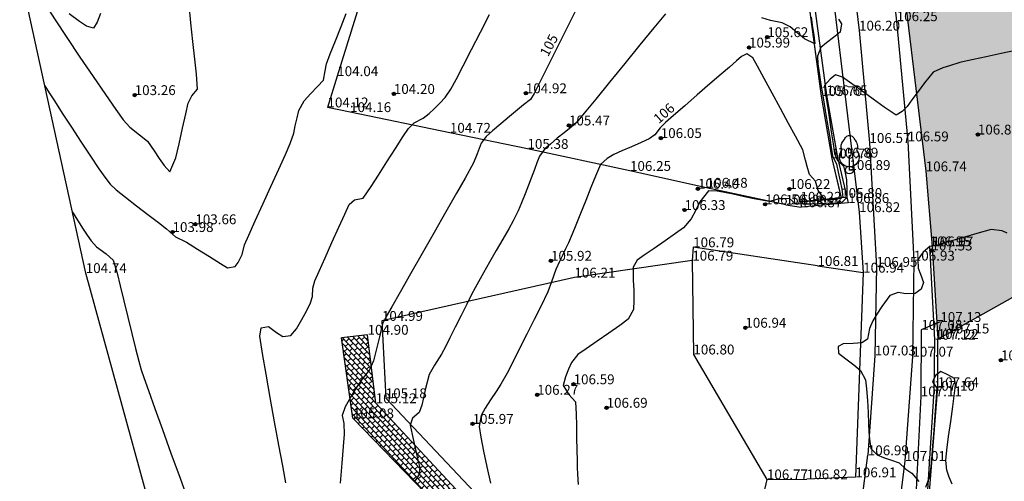
# Model space of a CAD drawing. Units: metres. Extents: x 849640 to 850178, y 298045 to 298967.
# Drawn here: x 849648 to 849723, y 298318 to 298353 of the extents above; entities that cross this region are included whole.
import ezdxf
from ezdxf.lldxf.tags import DXFTag

# ---------------------------------------------------------------- set-up
doc = ezdxf.new("R2010")
doc.units = ezdxf.units.M
doc.header["$MEASUREMENT"] = 0
for name, color, linetype in [('BURKOLAT', 129, 'Continuous'), ('DÍSZBURKOLAT', 250, 'Continuous'), ('KERÍTÉS', 130, 'Kerítés'), ('KERÍTÉS FALAZOTT', 52, 'Continuous'), ('KETREC', 20, 'Continuous'), ('KORLÁT', 251, 'Korlát'), ('MAGASSÁGOK', 253, 'Continuous'), ('NÖVÉNYZET', 3, 'Sz 1.0-1.0'), ('PLEXI_ÜVEG', 101, 'Continuous'), ('TEREP', 85, 'Continuous'), ('TÁMFAL', 251, 'Continuous'), ('TÖRZSÁTMÉRŐ', 15, 'Continuous'), ('ÉPÜLET MÉRT', 10, 'Continuous')]:
    doc.layers.add(name, color=color, linetype=linetype)
doc.layers.add('SZINTVONALAK', color=30, linetype='Continuous', lineweight=25)
doc.layers.add('SZINTVONALAK FELEZŐ', color=30, linetype='Continuous', lineweight=25)
doc.styles.get("Standard").update_dxf_attribs({"font": 'arial.ttf'})
doc.styles.add('TXT', font='txt.shx')
tags = doc.linetypes.add('Kerítés', pattern='A,2.5,0,["X",TXT,S=0.5,R=0,X=-0.25,Y=-0.25],0', length=2.5).pattern_tags.tags
tags[15:16] = [DXFTag(74, 4), DXFTag(75, 0), DXFTag(340, '0'), DXFTag(46, 1.0), DXFTag(50, 0.0), DXFTag(44, 0.0), DXFTag(45, 0.0)]
tags[4:5] = [DXFTag(74, 4), DXFTag(75, 0), DXFTag(340, '0'), DXFTag(46, 1.0), DXFTag(50, 0.0), DXFTag(44, 0.0), DXFTag(45, 0.0)]
tags = doc.linetypes.add('Korlát', pattern='A,1,0,["O",TXT,S=0.25,R=0,X=0,Y=-0.125],1', length=2).pattern_tags.tags
tags[15:16] = [DXFTag(74, 4), DXFTag(75, 0), DXFTag(340, '0'), DXFTag(46, 1.0), DXFTag(50, 0.0), DXFTag(44, 0.0), DXFTag(45, 0.0)]
tags[4:5] = [DXFTag(74, 4), DXFTag(75, 0), DXFTag(340, '0'), DXFTag(46, 1.0), DXFTag(50, 0.0), DXFTag(44, 0.0), DXFTag(45, 0.0)]
tags = doc.linetypes.add('Sz 0.5-0.5', pattern=[0.5, 0.25, -0.25]).pattern_tags.tags
tags[6:7] = [DXFTag(74, 4), DXFTag(75, 0), DXFTag(340, '0'), DXFTag(46, 1.0), DXFTag(50, 0.0), DXFTag(44, 0.0), DXFTag(45, 0.0)]
tags[4:5] = [DXFTag(74, 4), DXFTag(75, 0), DXFTag(340, '0'), DXFTag(46, 1.0), DXFTag(50, 0.0), DXFTag(44, 0.0), DXFTag(45, 0.0)]
tags = doc.linetypes.add('Sz 1.0-1.0', pattern=[1, 0.5, -0.5]).pattern_tags.tags
tags[6:7] = [DXFTag(74, 4), DXFTag(75, 0), DXFTag(340, '0'), DXFTag(46, 1.0), DXFTag(50, 0.0), DXFTag(44, 0.0), DXFTag(45, 0.0)]
tags[4:5] = [DXFTag(74, 4), DXFTag(75, 0), DXFTag(340, '0'), DXFTag(46, 1.0), DXFTag(50, 0.0), DXFTag(44, 0.0), DXFTag(45, 0.0)]

# ---------------------------------------------------------------- blocks, each defined once
blk = doc.blocks.new('Fa')
at = {"color": 0, "linetype": 'Continuous', "lineweight": -2}
for p, q in [((-0.5, 2.175), (-0.375, 2.325)), ((-0.375, 2.325), (-0.35, 2.4)), ((-0.35, 2.4), (-0.3, 2.475)), ((-0.3, 2.475), (-0.2, 2.575)), ((-0.2, 2.575), (-0.075, 2.625)), ((-0.075, 2.625), (0.075, 2.625)), ((0.075, 2.625), (0.2, 2.575)), ((0.2, 2.575), (0.25, 2.525)), ((0.25, 2.525), (0.325, 2.45)), ((0.325, 2.45), (0.375, 2.325)), ((0.375, 2.325), (0.425, 2.275)), ((0.425, 2.275), (0.525, 2.15)), ((-0.625, 1.9), (-0.575, 2.05)), ((-0.625, 1.725), (-0.625, 1.9)), ((-0.575, 1.55), (-0.625, 1.725)), ((-0.625, 1.425), (-0.55, 1.525)), ((-0.575, 2.05), (-0.5, 2.175)), ((-0.55, 1.525), (-0.575, 1.55)), ((0.525, 2.15), (0.575, 2.05)), ((0.575, 1.575), (0.55, 1.525)), ((0.55, 1.525), (0.6, 1.45)), ((0.575, 2.05), (0.6, 1.95)), ((0.6, 1.65), (0.575, 1.575)), ((0.6, 1.95), (0.625, 1.85)), ((0.625, 1.725), (0.6, 1.65)), ((0.625, 1.85), (0.625, 1.725)), ((-0.75, 1.1), (-0.7, 1.275)), ((-0.75, 0.95), (-0.75, 1.1)), ((-0.725, 0.8), (-0.75, 0.95)), ((-0.675, 0.65), (-0.725, 0.8)), ((-0.7, 1.275), (-0.625, 1.425)), ((0, 0), (0, 1.125)), ((0.6, 1.45), (0.7, 1.275)), ((0.7, 1.275), (0.725, 1.2)), ((0.725, 0.825), (0.7, 0.725)), ((0.725, 1.2), (0.75, 1.05)), ((0.75, 0.925), (0.725, 0.825)), ((0.75, 1.05), (0.75, 1)), ((0.75, 1), (0.75, 0.925)), ((-0.525, 0.45), (-0.675, 0.65)), ((-0.375, 0.35), (-0.525, 0.45)), ((-0.275, 0.3), (-0.375, 0.35)), ((-0.175, 0.275), (-0.275, 0.3)), ((-0.05, 0.25), (-0.175, 0.275)), ((0, 0.25), (-0.05, 0.25)), ((0.075, 0.25), (0, 0.25)), ((0.262, 0), (0, 0)), ((0.2, 0.275), (0.075, 0.25)), ((0.275, 0.3), (0.2, 0.275)), ((0.325, 0.325), (0.275, 0.3)), ((0.375, 0.35), (0.325, 0.325)), ((0.475, 0.425), (0.375, 0.35)), ((0.55, 0.5), (0.475, 0.425)), ((0.6, 0.55), (0.55, 0.5)), ((0.65, 0.625), (0.6, 0.55)), ((0.7, 0.725), (0.65, 0.625))]:
    blk.add_line(p, q, dxfattribs=at)
blk = doc.blocks.new('Tereppont')
at = {"linetype": 'Continuous', "lineweight": -2}
blk.add_hatch(color=0, dxfattribs=at).paths.add_polyline_path([(0.125, 0, 1), (-0.125, 0, 1)])
at = {"color": 0, "linetype": 'Continuous', "lineweight": -2}
blk.add_circle((0, 0), 0.125, dxfattribs=at)

msp = doc.modelspace()

# ---------------------------------------------------------------- hatches: boundary and pattern name
at = {"layer": 'DÍSZBURKOLAT'}
h = msp.add_hatch(dxfattribs=at)
h.set_pattern_fill('APPIANRN', color=256, scale=0.05, angle=133.04362, style=0)
h.set_pattern_definition([(133.0436, (849684.753, 298313.682), (-0.2283857, -0.2132984), []), (223.0436, (849684.753, 298313.682), (-0.066279, -0.3868716), [0.3125, -0.3125])])
h.paths.add_polyline_path([(849675.507, 298323.582), (849674.889, 298328.794), (849672.913, 298328.56), (849673.774, 298322.432), (849683.952, 298311.962), (849684.753, 298313.682)])
at = {"layer": 'NÖVÉNYZET'}
h = msp.add_hatch(dxfattribs=at)
h.set_pattern_fill('STIPPLE', color=256, scale=5, angle=226.97821, style=0)
h.set_pattern_definition([(226.978, (849776.2047, 298363.6436), (3.65547, -3.41138), [0, -5]), (226.978, (849775.186, 298362.4056), (3.65547, -3.41138), [0, -5]), (226.978, (849776.6044, 298362.313), (3.65547, -3.41138), [0, -5]), (226.978, (849776.4387, 298360.963), (3.65547, -3.41138), [0, -5]), (226.978, (849777.545, 298361.709), (3.65547, -3.41138), [0, -5]), (226.978, (849778.1494, 298360.5976), (3.65547, -3.41138), [0, -5]), (226.978, (849779.285, 298360.4953), (3.65547, -3.41138), [0, -5]), (226.978, (849778.1203, 298359.394), (3.65547, -3.41138), [0, -5]), (226.978, (849777.4477, 298358.38), (3.65547, -3.41138), [0, -5]), (226.978, (849776.161, 298358.76), (3.65547, -3.41138), [0, -5]), (226.978, (849775.4057, 298358.097), (3.65547, -3.41138), [0, -5]), (226.978, (849774.0897, 298359.3253), (3.65547, -3.41138), [0, -5]), (226.978, (849774.265, 298360.3927), (3.65547, -3.41138), [0, -5]), (226.978, (849775.4396, 298361.2115), (3.65547, -3.41138), [0, -5]), (226.978, (849775.4836, 298359.9395), (3.65547, -3.41138), [0, -5]), (226.978, (849776.7556, 298359.9834), (3.65547, -3.41138), [0, -5]), (226.978, (849773.2757, 298360.3585), (3.65547, -3.41138), [0, -5])])
h.paths.add_polyline_path([(849776.268, 298363.858), (849774.01, 298367.587), (849768.103, 298375.231), (849760.189, 298376.071), (849753.119, 298374.729), (849752.649, 298371.583), (849734.18, 298373.889), (849733.406, 298367.689), (849732.84, 298364.11), (849729.243, 298364.597), (849729.224, 298364.906), (849723.746, 298365.604), (849724.164, 298368.762), (849719.718, 298369.364), (849721.319, 298381.412), (849720.358, 298381.922), (849717.34, 298382.944), (849714.259, 298367.087), (849717.38, 298341.237), (849717.882, 298335.522), (849718.29, 298328.472), (849719.1, 298328.892), (849724.007, 298331.667), (849739.679, 298319.503), (849739.03, 298300.44), (849738.814, 298294.791), (849737.72, 298275.838), (849737.633, 298274.339), (849736.433, 298272.771), (849735.118, 298271.053), (849730.183, 298267.376), (849750.99, 298265.051), (849753.799, 298283.249), (849749.629, 298286.718), (849753.999, 298291.916), (849758.169, 298288.447), (849753.799, 298283.249), (849750.99, 298265.051), (849791.649, 298265.2), (849796.586, 298265.77), (849801.189, 298283.497), (849805.842, 298305.316), (849808.151, 298314.867), (849810.047, 298326.964), (849810.789, 298331.477), (849810.048, 298335.2), (849804.762, 298338.73), (849789.975, 298325.153), (849783.402, 298319.128), (849776.267, 298326.702), (849769.661, 298333.507), (849780.01, 298343.068), (849778.477, 298344.598), (849772.969, 298350.368), (849773.845, 298358.199), (849774.521, 298361.986)])

# ---------------------------------------------------------------- linework, layer by layer
at = {"layer": 'BURKOLAT', "ltscale": 3}
for p, q in [((849713.573, 298365.767), (849715.167, 298352.671)), ((849710.654, 298365.706), (849712.303, 298351.953)), ((849715.167, 298352.671), (849716.008, 298343.519)), ((849712.303, 298351.953), (849713.095, 298343.397)), ((849713.095, 298343.397), (849713.624, 298333.964)), ((849716.008, 298343.519), (849716.474, 298334.439)), ((849716.474, 298334.439), (849716.363, 298327.128)), ((849713.624, 298333.964), (849713.502, 298327.22)), ((849713.502, 298327.22), (849712.972, 298319.616)), ((849716.363, 298327.128), (849715.787, 298319.186)), ((849712.437, 298315.434), (849712.972, 298319.616)), ((849715.787, 298319.186), (849715.158, 298314.219))]:
    msp.add_line(p, q, dxfattribs=at)
at = {"layer": 'BURKOLAT'}
for p, q in [((849674.889, 298328.794), (849672.903, 298328.559)), ((849673.774, 298322.432), (849672.903, 298328.559)), ((849675.507, 298323.582), (849674.889, 298328.794)), ((849684.753, 298313.682), (849675.507, 298323.582))]:
    msp.add_line(p, q, dxfattribs=at)
at = {"layer": 'KERÍTÉS'}
for p, q in [((849653.434, 298333.493), (849648.407, 298356.482)), ((849674.353, 298354.189), (849672.579, 298348.487)), ((849672.579, 298348.487), (849671.838, 298346.105)), ((849699.606, 298334.436), (849690.636, 298333.147)), ((849663.035, 298298.504), (849653.434, 298333.493)), ((849690.636, 298333.147), (849675.98, 298329.85)), ((849675.98, 298329.85), (849676.274, 298323.961))]:
    msp.add_line(p, q, dxfattribs=at)
at = {"layer": 'KERÍTÉS FALAZOTT'}
for p, q in [((849699.677, 298335.454), (849699.606, 298334.436)), ((849709.143, 298334.031), (849699.677, 298335.454)), ((849699.606, 298334.436), (849699.693, 298327.293)), ((849709.143, 298334.031), (849712.615, 298333.524)), ((849712.615, 298333.524), (849712.025, 298317.939)), ((849699.693, 298327.293), (849705.289, 298317.784)), ((849705.289, 298317.784), (849708.321, 298317.791)), ((849712.025, 298317.939), (849708.321, 298317.791))]:
    msp.add_line(p, q, dxfattribs=at)
at = {"layer": 'KETREC'}
for p, q in [((849719.1, 298328.892), (849724.007, 298331.667)), ((849718.29, 298328.472), (849719.1, 298328.892)), ((849718.293, 298324.801), (849718.29, 298328.472)), ((849717.645, 298316.495), (849718.293, 298324.801)), ((849687.577, 298311.992), (849676.274, 298323.961))]:
    msp.add_line(p, q, dxfattribs=at)
at = {"layer": 'KORLÁT'}
for p, q in [((849710.025, 298357.144), (849712.315, 298338.13)), ((849673.56, 298345.748), (849671.838, 298346.105)), ((849681.155, 298344.172), (849673.56, 298345.748)), ((849687.061, 298342.95), (849681.155, 298344.172)), ((849694.866, 298341.271), (849687.061, 298342.95)), ((849700.701, 298339.99), (849694.866, 298341.271)), ((849706.72, 298338.693), (849700.701, 298339.99)), ((849706.72, 298338.693), (849707.901, 298338.504)), ((849712.315, 298338.13), (849712.615, 298333.524)), ((849718.491, 298329.768), (849717.04, 298329.168)), ((849717.04, 298329.168), (849717.003, 298324.105)), ((849717.003, 298324.105), (849716.614, 298316.512))]:
    msp.add_line(p, q, dxfattribs=at)
at = {"layer": 'NÖVÉNYZET'}
for p, q in [((849714.259, 298367.087), (849717.38, 298341.237)), ((849717.38, 298341.237), (849717.882, 298335.522))]:
    msp.add_line(p, q, dxfattribs=at)
at = {"layer": 'PLEXI_ÜVEG'}
msp.add_line((849683.952, 298311.962), (849673.774, 298322.432), dxfattribs=at)
at = {"layer": 'SZINTVONALAK'}
for points in [[(849650.319, 298347.736), (849650.662, 298347.208), (849651.045, 298346.612), (849651.65, 298345.67), (849652.345, 298344.593), (849653.077, 298343.468), (849653.791, 298342.383), (849654.434, 298341.427), (849654.953, 298340.686), (849655.292, 298340.25), (849655.751, 298339.828), (849656.455, 298339.262), (849657.298, 298338.617), (849658.171, 298337.957), (849658.965, 298337.348), (849659.572, 298336.855), (849659.572, 298336.855), (849659.572, 298336.855), (849659.572, 298336.855), (849659.572, 298336.855), (849660.271, 298336.259), (849660.271, 298336.259), (849660.271, 298336.259), (849660.271, 298336.259), (849660.271, 298336.259), (849661.118, 298335.853), (849661.946, 298335.321), (849662.854, 298334.742), (849663.699, 298334.212), (849664.234, 298333.89), (849664.808, 298333.978), (849665.05, 298334.293), (849665.354, 298334.915), (849665.513, 298335.635), (849665.851, 298336.382), (849666.339, 298337.458), (849666.92, 298338.735), (849667.535, 298340.088), (849668.125, 298341.392), (849668.633, 298342.52), (849669, 298343.346), (849669.269, 298344.131), (849669.389, 298344.695), (849669.519, 298345.314), (849669.653, 298345.868), (849670.059, 298346.602), (849670.543, 298347.138), (849671.081, 298347.708), (849671.524, 298348.176), (849671.668, 298348.9), (849671.765, 298349.432), (849672.053, 298350.174), (849672.443, 298351.17), (849672.867, 298352.255), (849673.255, 298353.259)], [(849690.658, 298353.354), (849689.974, 298351.975), (849689.254, 298350.525), (849688.568, 298349.143), (849687.985, 298347.973), (849687.576, 298347.155), (849687.282, 298346.714), (849686.763, 298346.291), (849686.308, 298345.915), (849685.695, 298345.406), (849685.025, 298344.844), (849684.399, 298344.311), (849683.917, 298343.886), (849683.545, 298343.392), (849683.224, 298342.558), (849682.965, 298341.88), (849682.317, 298340.726), (849681.657, 298339.564), (849680.852, 298338.15), (849679.961, 298336.588), (849679.044, 298334.981), (849678.16, 298333.433), (849677.369, 298332.048), (849676.73, 298330.93), (849676.303, 298330.183), (849676.035, 298329.631), (849675.794, 298328.623), (849675.624, 298327.915), (849675.476, 298327.305), (849675.342, 298326.801), (849675.032, 298326.126), (849674.447, 298325.387), (849674.074, 298324.836), (849673.799, 298324.359), (849673.496, 298323.833), (849673.179, 298323.297), (849672.961, 298322.634), (849673.072, 298322.036), (849673.106, 298321.213), (849673.036, 298320.294), (849672.932, 298319.008), (849672.803, 298317.501)], [(849710.733, 298352.822), (849710.974, 298352.466), (849710.879, 298351.822), (849710.364, 298351.428), (849709.832, 298351.023), (849709.396, 298350.655), (849709.133, 298350.011), (849709.174, 298349.433), (849709.265, 298348.74), (849709.377, 298348.035), (849709.482, 298347.418), (849709.619, 298346.54), (849709.727, 298345.874), (849709.853, 298345.114), (849709.975, 298344.385), (849710.071, 298343.811), (849710.164, 298343.224), (849710.284, 298342.414), (849710.577, 298341.771), (849710.712, 298341.183), (849710.869, 298340.482), (849711.001, 298339.884), (849711.067, 298339.262), (849710.59, 298339.088), (849709.716, 298339.04), (849709.2, 298339.772), (849708.98, 298340.489), (849708.535, 298340.997), (849708.365, 298341.607), (849708.237, 298342.099), (849708.015, 298342.863), (849707.47, 298343.904), (849706.945, 298344.88), (849706.331, 298346.013), (849705.691, 298347.191), (849705.084, 298348.304), (849704.572, 298349.241), (849704.216, 298349.891), (849703.762, 298350.173), (849703.346, 298349.992), (849702.974, 298349.654), (849702.432, 298349.174), (849701.807, 298348.633), (849700.956, 298347.896), (849699.993, 298347.061), (849699.034, 298346.228), (849698.191, 298345.495), (849697.581, 298344.962), (849697.17, 298344.547), (849696.762, 298344.022), (849696.322, 298343.713), (849695.729, 298343.444), (849694.981, 298343.114), (849694.234, 298342.786), (849693.643, 298342.523), (849693.124, 298342.216), (849692.609, 298341.756), (849692.235, 298340.869), (849691.889, 298340.01), (849691.497, 298339.024), (849691.101, 298338.028), (849690.747, 298337.136), (849690.477, 298336.461), (849690.186, 298335.797), (849689.963, 298335.338), (849689.717, 298334.834), (849689.497, 298334.38), (849689.233, 298333.757), (849688.893, 298332.814), (849688.608, 298332.056), (849688.069, 298330.954), (849687.573, 298329.957), (849687.009, 298328.826), (849686.436, 298327.685), (849685.917, 298326.655), (849685.513, 298325.861), (849685.04, 298325.028), (849684.67, 298324.473), (849684.248, 298323.837), (849683.843, 298323.198), (849683.527, 298322.636), (849683.396, 298321.802), (849683.524, 298321.002), (849683.727, 298319.941), (849683.977, 298318.73), (849684.245, 298317.481)], [(849723.589, 298336.525), (849723.193, 298336.715), (849722.373, 298336.82), (849721.275, 298336.505), (849720.084, 298336.157), (849718.993, 298335.836), (849718.193, 298335.599), (849717.691, 298335.501), (849717.179, 298335.092), (849716.791, 298334.53), (849716.815, 298333.87), (849716.99, 298333.399), (849717.199, 298332.761), (849717.022, 298332.254), (849716.586, 298331.941), (849715.86, 298331.917), (849715.289, 298332.012), (849714.643, 298331.791), (849714.033, 298330.95), (849713.662, 298330.37), (849713.341, 298329.853), (849713.105, 298329.275), (849712.956, 298328.46), (849712.524, 298328.167), (849711.858, 298328.128), (849711.087, 298328.091), (849710.721, 298327.898), (849710.728, 298327.392), (849711.309, 298326.959), (849711.916, 298326.501), (849712.423, 298326.083), (849712.801, 298325.364), (849712.882, 298324.663), (849712.947, 298323.79), (849712.998, 298322.87), (849713.035, 298322.03), (849713.06, 298321.398), (849713.1, 298320.848), (849713.191, 298320.141), (849713.679, 298319.66), (849714.157, 298319.435), (849714.774, 298319.246), (849715.369, 298319.047), (849715.863, 298318.563), (849716.32, 298318.258), (849716.847, 298317.621)]]:
    msp.add_lwpolyline(points, dxfattribs=at)
at = {"layer": 'SZINTVONALAK FELEZŐ', "linetype": 'Sz 0.5-0.5'}
for points in [[(849650.371, 298353.906), (849651.096, 298352.776), (849651.997, 298351.415), (849652.991, 298349.939), (849653.998, 298348.46), (849654.938, 298347.093), (849655.73, 298345.953), (849656.293, 298345.154), (849656.78, 298344.599), (849657.535, 298344.015), (849658.132, 298343.529), (849658.655, 298342.788), (849659.033, 298342.226), (849659.41, 298341.69), (849659.825, 298341.2), (849660.293, 298342.264), (849660.549, 298343.342), (849660.81, 298344.518), (849661.045, 298345.608), (849661.223, 298346.423), (849661.5, 298346.995), (849661.949, 298347.491), (849661.855, 298348.631), (849661.739, 298349.778), (849661.597, 298351.13), (849661.447, 298352.552), (849661.303, 298353.907)], [(849654.563, 298353.246), (849654.309, 298352.586), (849654.036, 298352.134), (849653.49, 298352.288), (849652.959, 298352.643), (849652.171, 298353.242)], [(849668.667, 298317.507), (849668.428, 298318.8), (849668.135, 298320.394), (849667.811, 298322.168), (849667.481, 298324.004), (849667.166, 298325.78), (849666.892, 298327.378), (849666.681, 298328.677), (849666.798, 298329.317), (849667.35, 298329.423), (849667.968, 298328.968), (849668.428, 298328.652), (849669.057, 298328.745), (849669.481, 298329.246), (849669.882, 298329.945), (849670.259, 298330.651), (849670.546, 298331.219), (849670.703, 298331.714), (849670.723, 298332.345), (849670.879, 298332.888), (849671.202, 298333.633), (849671.654, 298334.656), (849672.171, 298335.817), (849672.691, 298336.973), (849673.152, 298337.984), (849673.492, 298338.708), (849673.907, 298339.073), (849674.559, 298339.186), (849675.158, 298340.075), (849675.724, 298340.954), (849676.367, 298341.959), (849677.011, 298342.968), (849677.582, 298343.856), (849678.005, 298344.503), (849678.426, 298344.93), (849679.114, 298345.29), (849679.568, 298345.628), (849679.949, 298345.997), (849680.388, 298346.438), (849680.784, 298346.856), (849681.23, 298347.492), (849681.624, 298348.233), (849682.166, 298349.273), (849682.806, 298350.51), (849683.492, 298351.844), (849684.173, 298353.172)], [(849697.565, 298353.238), (849696.684, 298352.161), (849695.62, 298350.861), (849694.466, 298349.449), (849693.313, 298348.039), (849692.255, 298346.744), (849691.384, 298345.678), (849690.791, 298344.954), (849690.392, 298344.605), (849689.844, 298344.167), (849689.334, 298343.752), (849688.809, 298343.317), (849688.378, 298342.944), (849687.982, 298342.386), (849687.784, 298341.886), (849687.598, 298341.377), (849687.347, 298340.717), (849687.137, 298340.179), (849686.875, 298339.513), (849686.601, 298338.826), (849686.354, 298338.225), (849685.983, 298337.459), (849685.64, 298336.851), (849685.194, 298336.072), (849684.691, 298335.201), (849684.18, 298334.317), (849683.709, 298333.498), (849683.324, 298332.824), (849683.074, 298332.373), (849682.811, 298331.864), (849682.438, 298331.123), (849682.005, 298330.254), (849681.563, 298329.363), (849681.163, 298328.555), (849680.854, 298327.936), (849680.515, 298327.323), (849679.978, 298326.468), (849679.58, 298325.762), (849679.308, 298324.712), (849679.15, 298324.002), (849679.024, 298323.423), (849678.825, 298322.875), (849678.298, 298322.452), (849678.141, 298321.904), (849678.291, 298321.19), (849678.495, 298320.284), (849678.701, 298319.377), (849678.857, 298318.664), (849678.798, 298318.117), (849678.465, 298317.607)], [(849708.658, 298352.967), (849708.768, 298352.199), (849708.866, 298351.597), (849708.928, 298350.946), (849708.154, 298351.336), (849707.573, 298351.808), (849707.048, 298352.233), (849706.445, 298352.549), (849705.571, 298352.728), (849704.9, 298352.924)], [(849724.345, 298350.453), (849723.119, 298350.209), (849721.978, 298349.967), (849721.014, 298349.754), (849720.318, 298349.595), (849719.984, 298349.514), (849719.193, 298349.28), (849718.686, 298349.111), (849717.947, 298348.79), (849717.277, 298347.977), (849716.792, 298347.322), (849716.324, 298346.677), (849715.959, 298346.174), (849715.598, 298345.789), (849715.136, 298345.503), (849714.225, 298346.127), (849713.373, 298346.74), (849712.446, 298347.408), (849711.586, 298348.021), (849711.042, 298348.396), (849710.523, 298348.588), (849710.107, 298348.247), (849709.68, 298347.781), (849709.726, 298347.252), (849709.855, 298346.474), (849709.942, 298345.906), (849710.047, 298345.175), (849710.182, 298344.247), (849710.321, 298343.319), (849710.438, 298342.591), (849710.675, 298342.07), (849711.111, 298341.639), (849711.249, 298341.133), (849711.348, 298340.582), (849711.384, 298339.759), (849711.368, 298339.253), (849711.012, 298338.878), (849710.459, 298338.82), (849709.813, 298338.781), (849709.25, 298338.758), (849708.712, 298338.742), (849708.054, 298338.738), (849707.464, 298338.774), (849707.001, 298339.179), (849706.227, 298339.135), (849705.477, 298338.93), (849704.437, 298339.121), (849703.581, 298339.303), (849702.73, 298339.488), (849702.055, 298339.633), (849701.498, 298339.722), (849700.844, 298339.755), (849700.189, 298338.911), (849699.851, 298338.236), (849699.522, 298337.614), (849698.94, 298336.947), (849698.322, 298336.494), (849697.536, 298335.942), (849696.705, 298335.368), (849695.954, 298334.852), (849695.404, 298334.472), (849695.096, 298333.945), (849695.118, 298332.949), (849695.149, 298332.192), (849695.161, 298331.401), (849695.131, 298330.722), (849694.729, 298329.979), (849694.092, 298329.491), (849693.26, 298328.905), (849692.364, 298328.293), (849691.534, 298327.728), (849690.899, 298327.281), (849690.405, 298326.688), (849690.18, 298326.161), (849689.964, 298325.578), (849689.772, 298324.928), (849690.216, 298324.239), (849690.708, 298323.682), (849690.768, 298322.745), (849690.788, 298321.895), (849690.805, 298320.947), (849690.82, 298320.016), (849690.835, 298319.22), (849690.851, 298318.675), (849690.88, 298318.171), (849690.931, 298317.391)], [(849652.421, 298338.125), (849652.854, 298337.453), (849653.199, 298336.92), (849653.55, 298336.384), (849653.85, 298335.942), (849654.264, 298335.496), (849654.996, 298334.955), (849655.532, 298334.485), (849655.819, 298333.489), (849656.06, 298332.522), (849656.342, 298331.37), (849656.643, 298330.126), (849656.945, 298328.885), (849657.227, 298327.742), (849657.471, 298326.792), (849657.657, 298326.129), (849657.851, 298325.551), (849658.204, 298324.543), (849658.687, 298323.19), (849659.27, 298321.571), (849659.922, 298319.771), (849660.613, 298317.869), (849661.313, 298315.949)], [(849719.4, 298317.406), (849719.172, 298317.96), (849718.976, 298318.473), (849718.9, 298319.221), (849718.99, 298320.001), (849719.125, 298321.037), (849719.281, 298322.195), (849719.436, 298323.342), (849719.565, 298324.345), (849719.635, 298324.953), (849719.562, 298325.473), (849719.071, 298325.744), (849718.527, 298325.989), (849718.114, 298325.685), (849717.906, 298325.203), (849718.215, 298324.729), (849718.157, 298323.686), (849718.083, 298322.664), (849717.996, 298321.496), (849717.904, 298320.324), (849717.82, 298319.289), (849717.755, 298318.531), (849717.636, 298317.92), (849717.366, 298317.171)]]:
    msp.add_lwpolyline(points, dxfattribs=at)
at = {"layer": 'TÁMFAL'}
for p, q in [((849708.505, 298353.745), (849709.421, 298346.971)), ((849709.433, 298346.968), (849708.526, 298353.758)), ((849708.922, 298353.811), (849709.828, 298347.029)), ((849709.828, 298347.029), (849710.651, 298342.284)), ((849709.421, 298346.971), (849710.228, 298342.215)), ((849710.259, 298342.203), (849709.433, 298346.968)), ((849710.228, 298342.215), (849710.942, 298339.212)), ((849710.98, 298339.186), (849710.259, 298342.203)), ((849710.651, 298342.284), (849711.476, 298338.83)), ((849710.942, 298339.212), (849707.846, 298338.922)), ((849707.865, 298338.902), (849707.846, 298338.922)), ((849707.865, 298338.902), (849710.98, 298339.186)), ((849707.865, 298338.902), (849707.901, 298338.504)), ((849711.476, 298338.83), (849707.901, 298338.504)), ((849710.942, 298339.212), (849710.98, 298339.186)), ((849717.679, 298335.529), (849718.052, 298328.417)), ((849717.882, 298335.522), (849717.679, 298335.529)), ((849717.882, 298335.522), (849718.29, 298328.472)), ((849718.052, 298328.417), (849718, 298324.53)), ((849718, 298324.53), (849717.499, 298316.573))]:
    msp.add_line(p, q, dxfattribs=at)
at = {"layer": 'TÖRZSÁTMÉRŐ'}
msp.add_circle((849711.572, 298341.338), 0.3, dxfattribs=at)
at = {"layer": 'ÉPÜLET MÉRT'}
msp.add_line((849705.289, 298317.784), (849704.218, 298313.282), dxfattribs=at)

# ---------------------------------------------------------------- block references
at = {"layer": 'NÖVÉNYZET'}
msp.add_blockref('Fa', (849711.572, 298341.338), dxfattribs=at)
at = {"layer": 'TEREP'}
for p in [(849705.32, 298351.456), (849703.928, 298350.664), (849657.161, 298347.043), (849676.89, 298347.132), (849686.938, 298347.186), (849690.22, 298344.733), (849721.349, 298344.041), (849697.209, 298343.773), (849700.039, 298339.912), (849706.998, 298339.892), (849705.154, 298338.726), (849699.018, 298338.293), (849661.779, 298337.21), (849660.041, 298336.617), (849717.818, 298335.213), (849688.851, 298334.428), (849703.648, 298329.33), (849723.106, 298326.851), (849690.573, 298325.025), (849687.804, 298324.225), (849693.086, 298323.237), (849682.885, 298322.01)]:
    msp.add_blockref('Tereppont', p, dxfattribs=at)

# ---------------------------------------------------------------- texts
at = {"layer": 'MAGASSÁGOK', "color": 253}
for s, p in [('106.25', (849715.167, 298352.671)), ('106.20', (849712.303, 298351.953)), ('105.62', (849705.32, 298351.456)), ('105.99', (849703.928, 298350.664)), ('104.04', (849672.579, 298348.487)), ('103.26', (849657.161, 298347.043)), ('104.20', (849676.89, 298347.132)), ('104.92', (849686.938, 298347.186)), ('106.65', (849709.828, 298347.029)), ('105.70', (849709.421, 298346.971)), ('104.12', (849671.838, 298346.105)), ('104.16', (849673.56, 298345.748)), ('104.72', (849681.155, 298344.172)), ('105.47', (849690.22, 298344.733)), ('106.81', (849721.349, 298344.041)), ('106.05', (849697.209, 298343.773)), ('106.57', (849713.095, 298343.397)), ('106.59', (849716.008, 298343.519)), ('105.38', (849687.061, 298342.95)), ('105.76', (849710.228, 298342.215)), ('106.89', (849710.651, 298342.284)), ('106.25', (849694.866, 298341.271)), ('106.89', (849711.572, 298341.338)), ('106.74', (849717.38, 298341.237)), ('106.40', (849700.039, 298339.912)), ('106.48', (849700.701, 298339.99)), ('106.22', (849706.998, 298339.892)), ('106.22', (849707.846, 298338.922)), ('105.80', (849710.942, 298339.212)), ('106.86', (849711.476, 298338.83)), ('106.33', (849699.018, 298338.293)), ('106.56', (849705.154, 298338.726)), ('106.80', (849706.72, 298338.693)), ('106.87', (849707.901, 298338.504)), ('106.82', (849712.315, 298338.13)), ('103.98', (849660.041, 298336.617)), ('103.66', (849661.779, 298337.21)), ('106.79', (849699.677, 298335.454)), ('106.95', (849717.679, 298335.529)), ('107.53', (849717.818, 298335.213)), ('106.97', (849717.882, 298335.522)), ('105.92', (849688.851, 298334.428)), ('106.79', (849699.606, 298334.436)), ('106.93', (849716.474, 298334.439)), ('104.74', (849653.434, 298333.493)), ('106.81', (849709.143, 298334.031)), ('106.94', (849712.615, 298333.524)), ('106.95', (849713.624, 298333.964)), ('106.21', (849690.636, 298333.147)), ('104.99', (849675.98, 298329.85)), ('107.13', (849718.491, 298329.768)), ('106.94', (849703.648, 298329.33)), ('107.08', (849717.04, 298329.168)), ('104.90', (849674.889, 298328.794)), ('107.12', (849718.052, 298328.417)), ('107.22', (849718.29, 298328.472)), ('107.15', (849719.1, 298328.892)), ('106.80', (849699.693, 298327.293)), ('107.03', (849713.502, 298327.22)), ('107.07', (849716.363, 298327.128)), ('107.14', (849723.106, 298326.851)), ('106.59', (849690.573, 298325.025)), ('107.10', (849718, 298324.53)), ('107.64', (849718.293, 298324.801)), ('105.18', (849676.274, 298323.961)), ('106.27', (849687.804, 298324.225)), ('107.11', (849717.003, 298324.105)), ('105.12', (849675.507, 298323.582)), ('106.69', (849693.086, 298323.237)), ('105.08', (849673.774, 298322.432)), ('105.97', (849682.885, 298322.01)), ('106.99', (849712.972, 298319.616)), ('107.01', (849715.787, 298319.186)), ('106.77', (849705.289, 298317.784)), ('106.82', (849708.321, 298317.791)), ('106.91', (849712.025, 298317.939))]:
    msp.add_text(s, height=0.75, dxfattribs=at).set_placement(p)
at = {"layer": 'SZINTVONALAK'}
for s, rotation, p in [('105', 61.86379, (849688.627, 298349.913)), ('106', 41.09602, (849697.058, 298344.824))]:
    msp.add_text(s, height=0.75, rotation=rotation, dxfattribs=at).set_placement(p)

doc.saveas('drawing.dxf')
